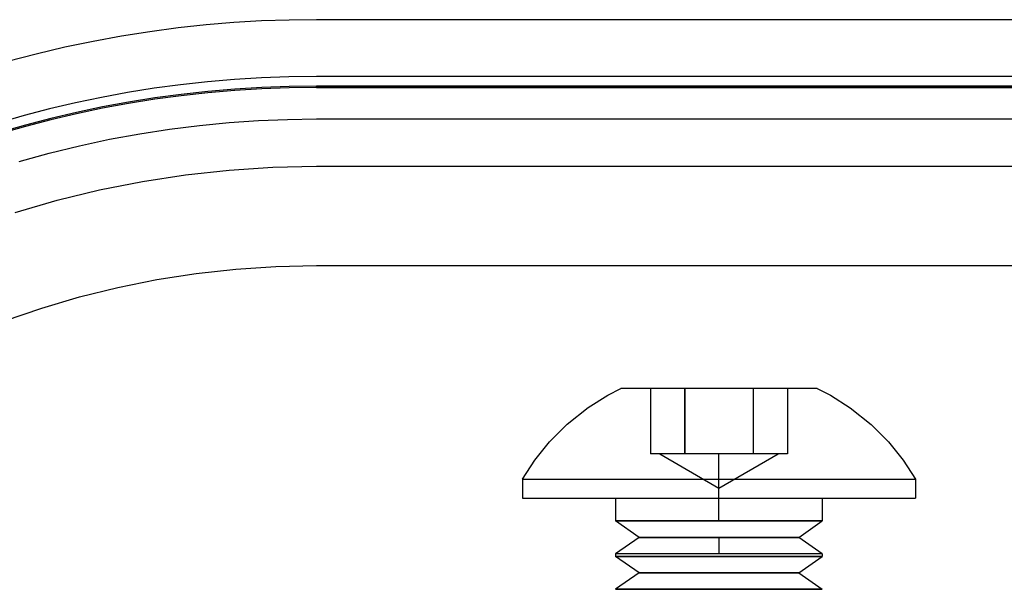
# Model space of a CAD drawing. Units: millimetres. Extents: x 10.3 to 99.5, y -7.6 to 57.6.
# Drawn here: x 41 to 60.8, y 46.1 to 57.6 of the extents above; entities that cross this region are included whole.
import ezdxf

# ---------------------------------------------------------------- set-up
doc = ezdxf.new("R2010")
doc.units = ezdxf.units.MM
doc.layers.add('MAIN-1', color=7, linetype='Continuous')
doc.layers.add('MAIN-2', color=7, linetype='Continuous')

msp = doc.modelspace()

# ---------------------------------------------------------------- linework, layer by layer
at = {"layer": 'MAIN-1'}
for p, q in [((44.182, 57.395), (43.614, 57.32)), ((44.748, 57.456), (44.182, 57.395)), ((45.31, 57.503), (44.748, 57.456)), ((45.868, 57.536), (45.31, 57.503)), ((46.422, 57.555), (45.868, 57.536)), ((46.972, 57.562), (46.422, 57.555)), ((63.206, 57.562), (46.972, 57.562)), ((43.043, 57.23), (42.47, 57.126)), ((43.614, 57.32), (43.043, 57.23)), ((41.896, 57.006), (41.321, 56.87)), ((42.47, 57.126), (41.896, 57.006)), ((41.321, 56.87), (40.746, 56.72)), ((63.206, 56.223), (46.972, 56.223))]:
    msp.add_line(p, q, dxfattribs=at)
msp.add_ellipse((46.972, 34.051), major_axis=(22.18, 0), ratio=0.999657, start_param=1.570796, end_param=3.089215, dxfattribs=at)
at = {"layer": 'MAIN-2'}
for p, q in [((46.972, 57.562), (46.972, 57.562)), ((46.972, 57.562), (46.972, 57.562)), ((46.972, 57.562), (46.972, 57.562)), ((46.972, 57.562), (46.972, 57.562)), ((46.972, 57.562), (46.972, 57.562)), ((46.972, 57.562), (46.972, 57.562)), ((46.972, 56.419), (46.972, 56.419)), ((46.972, 56.419), (46.972, 56.419)), ((46.972, 56.419), (46.972, 56.419)), ((46.972, 56.419), (46.972, 56.419)), ((63.206, 56.419), (46.972, 56.419)), ((46.972, 56.197), (46.972, 56.223)), ((46.972, 56.223), (63.206, 56.223)), ((46.972, 56.197), (46.972, 56.223)), ((63.206, 56.197), (46.972, 56.197)), ((46.972, 56.197), (63.206, 56.197)), ((44.013, 55.357), (44.613, 55.432)), ((44.613, 55.432), (45.21, 55.489)), ((45.21, 55.489), (45.803, 55.53)), ((45.803, 55.53), (46.39, 55.554)), ((46.39, 55.554), (46.972, 55.562)), ((46.972, 55.562), (46.972, 55.562)), ((46.972, 55.562), (46.972, 55.562)), ((46.972, 55.562), (63.206, 55.562)), ((42.803, 55.153), (43.409, 55.264)), ((43.409, 55.264), (44.013, 55.357)), ((41.586, 54.874), (42.195, 55.023)), ((42.195, 55.023), (42.803, 55.153)), ((40.978, 54.707), (41.586, 54.874)), ((46.09, 54.59), (46.972, 54.609)), ((46.972, 54.609), (46.972, 54.609)), ((46.972, 54.609), (63.206, 54.609)), ((43.463, 54.304), (44.334, 54.437)), ((44.334, 54.437), (45.211, 54.533)), ((45.211, 54.533), (46.09, 54.59)), ((42.598, 54.133), (43.463, 54.304)), ((41.742, 53.925), (42.598, 54.133)), ((40.895, 53.679), (41.742, 53.925)), ((43.753, 52.324), (44.546, 52.448)), ((44.546, 52.448), (45.348, 52.537)), ((45.348, 52.537), (46.157, 52.591)), ((46.157, 52.591), (46.972, 52.609)), ((46.972, 52.609), (63.206, 52.609)), ((46.972, 52.609), (46.972, 52.609)), ((42.969, 52.167), (43.753, 52.324)), ((42.195, 51.976), (42.969, 52.167)), ((41.434, 51.752), (42.195, 51.976)), ((40.685, 51.497), (41.434, 51.752)), ((52.848, 49.997), (53.108, 50.132)), ((53.114, 50.132), (53.108, 50.132)), ((53.131, 50.132), (53.114, 50.132)), ((53.16, 50.132), (53.131, 50.132)), ((53.201, 50.132), (53.16, 50.132)), ((53.252, 50.132), (53.201, 50.132)), ((53.314, 50.132), (53.252, 50.132)), ((53.387, 50.132), (53.314, 50.132)), ((53.469, 50.132), (53.387, 50.132)), ((53.561, 50.132), (53.469, 50.132)), ((53.662, 50.132), (53.561, 50.132)), ((53.772, 50.132), (53.662, 50.132)), ((53.711, 50.132), (53.711, 48.811)), ((53.889, 50.132), (53.772, 50.132)), ((54.013, 50.132), (53.889, 50.132)), ((54.144, 50.132), (54.013, 50.132)), ((54.28, 50.132), (54.144, 50.132)), ((54.421, 50.132), (54.28, 50.132)), ((54.4, 48.811), (54.4, 50.132)), ((54.4, 50.132), (54.4, 48.811)), ((54.565, 50.132), (54.421, 50.132)), ((54.712, 50.132), (54.565, 50.132)), ((54.863, 50.132), (54.712, 50.132)), ((55.015, 50.132), (54.863, 50.132)), ((55.166, 50.132), (55.015, 50.132)), ((55.317, 50.132), (55.166, 50.132)), ((55.467, 50.132), (55.317, 50.132)), ((55.615, 50.132), (55.467, 50.132)), ((55.76, 50.132), (55.615, 50.132)), ((55.9, 50.132), (55.76, 50.132)), ((55.778, 50.132), (55.778, 48.811)), ((55.778, 50.132), (55.778, 48.811)), ((56.036, 50.132), (55.9, 50.132)), ((56.166, 50.132), (56.036, 50.132)), ((56.29, 50.132), (56.166, 50.132)), ((56.407, 50.132), (56.29, 50.132)), ((56.517, 50.132), (56.407, 50.132)), ((56.468, 50.132), (56.468, 48.811)), ((56.618, 50.132), (56.517, 50.132)), ((56.71, 50.132), (56.618, 50.132)), ((56.792, 50.132), (56.71, 50.132)), ((56.865, 50.132), (56.792, 50.132)), ((56.927, 50.132), (56.865, 50.132)), ((56.978, 50.132), (56.927, 50.132)), ((57.018, 50.132), (56.978, 50.132)), ((57.047, 50.132), (57.018, 50.132)), ((57.064, 50.132), (57.047, 50.132)), ((57.07, 50.132), (57.064, 50.132)), ((57.07, 50.132), (57.336, 49.994)), ((52.452, 49.745), (52.848, 49.997)), ((57.336, 49.994), (57.733, 49.741)), ((52.026, 49.409), (52.452, 49.745)), ((57.733, 49.741), (58.156, 49.405)), ((51.674, 49.056), (52.026, 49.409)), ((58.156, 49.405), (58.507, 49.053)), ((51.375, 48.685), (51.674, 49.056)), ((58.507, 49.053), (58.804, 48.684)), ((51.127, 48.303), (51.375, 48.685)), ((54.055, 48.811), (53.711, 48.811)), ((53.895, 48.811), (55.089, 48.122)), ((54.4, 48.811), (54.055, 48.811)), ((55.089, 48.811), (54.4, 48.811)), ((55.089, 48.122), (55.089, 48.811)), ((55.089, 48.122), (55.089, 48.811)), ((55.778, 48.811), (55.089, 48.811)), ((55.089, 48.122), (56.283, 48.811)), ((56.123, 48.811), (55.778, 48.811)), ((56.468, 48.811), (56.123, 48.811)), ((58.804, 48.684), (59.051, 48.303)), ((51.127, 48.303), (55.089, 48.303)), ((51.127, 48.303), (51.127, 47.922)), ((55.089, 47.922), (55.089, 48.303)), ((55.089, 47.922), (55.089, 48.303)), ((55.089, 48.303), (59.051, 48.303)), ((59.051, 48.303), (59.051, 47.922)), ((51.127, 47.922), (55.089, 47.922)), ((53.006, 47.922), (53.006, 47.461)), ((55.089, 47.461), (55.089, 47.922)), ((55.089, 47.461), (55.089, 47.922)), ((55.089, 47.922), (59.051, 47.922)), ((57.172, 47.922), (57.172, 47.461)), ((55.089, 47.461), (53.006, 47.461)), ((53.006, 47.461), (55.089, 47.461)), ((53.479, 47.13), (53.006, 47.461)), ((57.172, 47.461), (55.089, 47.461)), ((55.089, 47.461), (57.172, 47.461)), ((56.699, 47.13), (57.172, 47.461)), ((53.479, 47.13), (53.006, 46.799)), ((55.089, 47.13), (53.479, 47.13)), ((53.479, 47.13), (55.089, 47.13)), ((56.699, 47.13), (55.089, 47.13)), ((55.089, 47.13), (55.089, 46.799)), ((55.089, 47.13), (55.089, 46.799)), ((55.089, 47.13), (56.699, 47.13)), ((57.172, 46.799), (56.699, 47.13)), ((55.089, 46.799), (53.006, 46.799)), ((53.006, 46.799), (53.006, 46.746)), ((55.089, 46.746), (53.006, 46.746)), ((53.006, 46.746), (55.089, 46.746)), ((53.479, 46.415), (53.006, 46.746)), ((57.172, 46.799), (55.089, 46.799)), ((57.172, 46.746), (55.089, 46.746)), ((55.089, 46.746), (57.172, 46.746)), ((56.699, 46.415), (57.172, 46.746)), ((57.172, 46.799), (57.172, 46.746)), ((53.479, 46.415), (53.006, 46.085)), ((56.699, 46.415), (53.479, 46.415)), ((53.479, 46.415), (56.699, 46.415)), ((56.699, 46.415), (57.172, 46.085)), ((55.089, 46.085), (53.006, 46.085)), ((53.006, 46.085), (55.089, 46.085)), ((57.172, 46.085), (55.089, 46.085)), ((55.089, 46.085), (57.172, 46.085))]:
    msp.add_line(p, q, dxfattribs=at)
msp.add_arc((46.972, 34.126), 22.293, 90, 177, dxfattribs=at)
msp.add_ellipse((46.972, 34.024), major_axis=(-22.18, 0), ratio=0.999657, start_param=-1.570796, end_param=-0.052378, dxfattribs=at)
msp.add_ellipse((46.972, 34.024), major_axis=(-22.18, 0), ratio=0.999657, start_param=-1.570796, end_param=-0.052378, dxfattribs=at)

doc.saveas('drawing.dxf')
